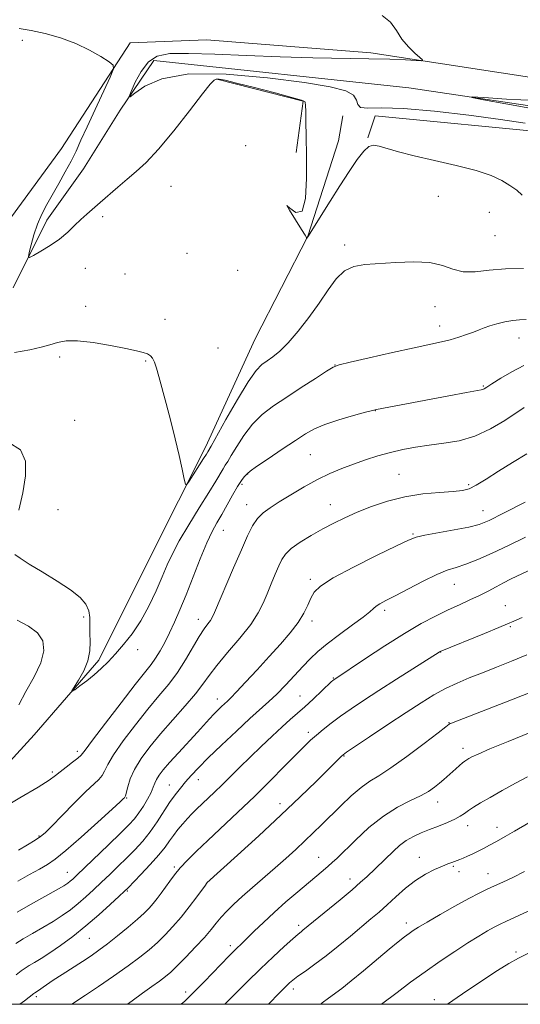
# Model space of a CAD drawing. Extents: x 2187300 to 2190200, y 327300 to 330200.
# Drawn here: x 2189207 to 2189359, y 327500 to 327799 of the extents above; entities that cross this region are included whole.
import ezdxf

# ---------------------------------------------------------------- set-up
doc = ezdxf.new("R2010")
doc.units = 0
doc.header["$MEASUREMENT"] = 0
for name, color, linetype, lineweight in [('32000', 7, 'Continuous', 0), ('DTM HARD BREAKLINE', 7, 'Continuous', 0), ('DTM SPOT ELEVATION', 2, 'Continuous', 13), ('INDEX CONTOUR', 41, 'Continuous', 13), ('INTERMEDIATE CONTOUR', 44, 'Continuous', 0)]:
    doc.layers.add(name, color=color, linetype=linetype, lineweight=lineweight)

msp = doc.modelspace()

# ---------------------------------------------------------------- linework, layer by layer
at = {"layer": '32000', "flags": 128}
msp.add_lwpolyline([(2187500, 327500), (2190000, 327500), (2190000, 330000), (2187500, 330000), (2187500, 327500)], dxfattribs=at)
at = {"layer": 'DTM HARD BREAKLINE', "extrusion": (0.006329701362845014, 0.01707498243465067, 0.9998341761789872), "elevation": 20454.22223273124, "flags": 128}
msp.add_lwpolyline([(-1938829.904591654, -1068107.078345325), (-1938856.413259182, -1068109.824022998), (-1938859.76582969, -1068094.448228027)], dxfattribs=at)
at = {"layer": 'DTM HARD BREAKLINE'}
for points in [[(2189205.1, 327717.46, 1000.41), (2189215.3, 327737.94, 999.46), (2189226.41, 327753.52, 998.98), (2189237.51, 327771.33, 998.22), (2189247.72, 327786.47, 997.27), (2189325.14, 327778.11, 996.28), (2189375.42, 327770.61, 995.47), (2189418.13, 327767.1, 994.28), (2189438.6, 327762.23, 993.85), (2189479.99, 327756.95, 992.95), (2189507.12, 327756.53, 992.71), (2189530.7, 327761.9, 992.62), (2189541.8, 327774.82, 992.52), (2189550.21, 327811.31, 992.28), (2189549.26, 327862.91, 991.86), (2189550.47, 327962.12, 990.72), (2189551.35, 327974.14, 989.6700000000001)], [(2189533.34, 327780.15, 994.28), (2189524.91, 327767.68, 994.14), (2189495.1, 327764.53, 994.71), (2189447.04, 327773.81, 995.85), (2189373.63, 327779.51, 997.13), (2189313.56, 327788.77, 998.32), (2189263.73, 327792.72, 999.03), (2189240.6, 327791.8, 999.7), (2189219.73, 327759.74, 1001.08), (2189201.52, 327734.81, 1001.79), (2189184.18, 327720.99, 1002.79), (2189137.94, 327704.03, 1007.3), (2189105.05, 327674.18, 1009.01), (2189068.61, 327645.22, 1011.67), (2189037.49, 327624.28, 1013.38), (2189000.15, 327601.54, 1016.47), (2188972.6, 327577.93, 1018.52), (2188953.94, 327556.55, 1021.6), (2188931.28, 327530.72, 1023.22), (2188907.28, 327509.34, 1026.45), (2188900.525, 327500, 1027.001)], [(2189173.189, 327500, 1010.929), (2189171.53, 327517.22, 1008.68), (2189174.62, 327536.36, 1007.16), (2189186.17, 327554.17, 1005.54), (2189211.49, 327581.78, 1004.4), (2189231.04, 327604.49, 1003.69), (2189247.02, 327636.54, 1002.69), (2189263.44, 327669.04, 1001.6), (2189278.52, 327701.98, 1000.79), (2189294.5, 327733.14, 999.98), (2189303.81, 327762.07, 998.89), (2189305.13, 327769.63, 998.32)], [(2189312.7, 327762.97, 999.89), (2189314.92, 327769.65, 999.13), (2189369.2, 327764.37, 998.65), (2189413.69, 327760.42, 997.46), (2189455.97, 327750.24, 996.8000000000001), (2189474.66, 327746.26, 996.89)]]:
    msp.add_polyline3d(points, dxfattribs=at)
at = {"layer": 'DTM SPOT ELEVATION'}
for p in [(2189207.85, 327792.53, 1000.32), (2189275.6, 327760.56, 1000.02), (2189252.94, 327748.23, 1000.99), (2189334.07, 327745.22, 1000.91), (2189232.25, 327738.99, 1000.34), (2189349.57, 327740.33, 1000.71), (2189351.26, 327733.3, 1000.85), (2189305.7, 327730.43, 1001.61), (2189257.81, 327727.87, 1000.99), (2189227, 327723.32, 1000.82), (2189239, 327721.68, 1001.06), (2189273.17, 327722.76, 1001.07), (2189227.09, 327711.83, 1001.47), (2189333.08, 327711.76, 1002.84), (2189251.18, 327707.87, 1001.41), (2189334.45, 327705.89, 1003.4), (2189358.56, 327702.21, 1004.71), (2189267.24, 327699.17, 1001.06), (2189219.22, 327696.4, 1002.34), (2189245.26, 327695.23, 1002.13), (2189302.71, 327694.05, 1003.97), (2189347.75, 327687.69, 1005.85), (2189314.99, 327680.17, 1006.04), (2189223.76, 327677.26, 1003.39), (2189295.23, 327666.81, 1006.99), (2189276.25, 327660.99, 1006.05), (2189322.1, 327660.86, 1009.09), (2189274.46, 327657.78, 1006.3), (2189343.25, 327657.66, 1009.72), (2189218.68, 327650.07, 1003.43), (2189275.93, 327651.59, 1007.35), (2189301.29, 327651.63, 1009.26), (2189347.66, 327649.79, 1011.24), (2189268.81, 327643.86, 1006.81), (2189326.35, 327642.75, 1011.84), (2189295.25, 327628.97, 1011.68), (2189338.97, 327627.43, 1014.85), (2189317.75, 327619.55, 1014.36), (2189354.39, 327620.97, 1017.05), (2189226.45, 327617.51, 1004.17), (2189261.3, 327616.84, 1007.41), (2189295.79, 327616.37, 1012.46), (2189355.91, 327614.57, 1018.18), (2189242.89, 327607.62, 1004.48), (2189334.76, 327606.95, 1018.03), (2189302.27, 327599.07, 1015.9), (2189267.03, 327592.63, 1011.41), (2189292.1, 327593.61, 1015.13), (2189337.36, 327585.45, 1021.94), (2189294.66, 327582.59, 1017.57), (2189341.61, 327577.73, 1023.46), (2189224.53, 327576.81, 1005.57), (2189305.47, 327575.35, 1020.1), (2189216.99, 327570.52, 1005.72), (2189252.5, 327566.55, 1013.17), (2189261.21, 327568.13, 1014.68), (2189239.47, 327562.61, 1010.1), (2189285.99, 327560.93, 1019.43), (2189333.87, 327561.43, 1024.65), (2189343, 327554.2, 1026.59), (2189212.91, 327551.11, 1007.85), (2189351.85, 327553.66, 1027.36), (2189297.73, 327544.6, 1023.21), (2189328.27, 327544.59, 1027.31), (2189338.64, 327541.89, 1028.19), (2189221.49, 327540.02, 1011.22), (2189253.99, 327541.65, 1017.74), (2189340.35, 327540.27, 1028.54), (2189349.15, 327539.61, 1029.25), (2189263.82, 327536.71, 1020.01), (2189307.27, 327538.02, 1025.42), (2189239.67, 327534.38, 1016.15), (2189291.72, 327523.93, 1025.63), (2189324.42, 327524.7, 1029.5), (2189228.23, 327519.99, 1016.97), (2189270.99, 327517.79, 1023.6), (2189357.65, 327515.88, 1033.71), (2189257.44, 327503.73, 1023.59), (2189290.04, 327504.64, 1028.46), (2189212.12, 327502.34, 1018.32), (2189332.88, 327501.44, 1033.44)]:
    msp.add_point(p, dxfattribs=at)
at = {"layer": 'INDEX CONTOUR', "flags": 128}
for points, elevation in [([(2189359.534, 327745.562), (2189357.858, 327747.0299000001), (2189355.829, 327748.5460000001), (2189353.3811, 327750.0360000001), (2189350.122, 327751.513), (2189345.579, 327753.0080000001), (2189339.546, 327754.5380000001), (2189332.885, 327756.0489000001), (2189326.723, 327757.4710000001), (2189321.952, 327758.7330000001), (2189316.092, 327760.4700000001), (2189314.379, 327760.7551000001), (2189312.967, 327760.3520000001), (2189311.433, 327758.9620000001), (2189309.438, 327756.3809000001), (2189306.996, 327752.7840000001), (2189304.202, 327748.4381000001), (2189301.215, 327743.692), (2189294.485, 327732.876), (2189294.127, 327732.403), (2189294.108, 327732.403), (2189294.106, 327732.4670000001), (2189294.051, 327732.6740000001), (2189293.66, 327733.4180000001), (2189292.598, 327735.17), (2189290.755, 327738.0790000001), (2189288.918, 327741.001), (2189288.103, 327742.4709000001), (2189288.983, 327741.6571000001), (2189290.868, 327740.278), (2189292.727, 327740.6860000001), (2189293.761, 327744.5440000001), (2189294.091, 327750.7560000001), (2189294.07, 327757.5340000001), (2189293.99, 327763.3740000001), (2189293.913, 327767.9070000001), (2189293.84, 327771.0480000001), (2189293.777, 327772.8071000001), (2189293.707, 327773.8150000001), (2189293.562, 327773.9860000001), (2189292.526, 327774.3630000001), (2189289.674, 327775.1850000001), (2189284.523, 327776.5780000001), (2189278.349, 327778.2030000001), (2189272.868, 327779.6030000001), (2189269.387, 327780.4290000001), (2189267.576, 327780.7560000001), (2189266.694, 327780.7640000001), (2189266.012, 327780.4700000001), (2189264.837, 327779.2440000001), (2189262.487, 327776.2910000001), (2189258.562, 327771.2000000001), (2189253.78, 327765.0930000001), (2189249.141, 327759.4750000001), (2189245.407, 327755.4720000001), (2189242.3781, 327752.7030000001), (2189239.618, 327750.4080000001), (2189236.794, 327747.9970000001), (2189231.456, 327743.3180000001), (2189227.389, 327739.8370000001), (2189225.59, 327738.1820000001), (2189223.721, 327736.3191000001), (2189221.628, 327734.3), (2189219.164, 327732.2370000001), (2189216.297, 327730.2560000001), (2189213.47, 327728.5360000001), (2189211.243, 327727.2709000001), (2189210.034, 327726.6540000001), (2189209.695, 327726.8740000001), (2189209.936, 327728.1180000001), (2189210.512, 327730.4580000001), (2189211.356, 327733.4990000001), (2189212.451, 327736.7270000001), (2189213.776, 327739.7550000001), (2189215.318, 327742.6900000001), (2189218.972, 327749.1270000001), (2189220.893, 327752.5980000001), (2189222.647, 327755.9151000001), (2189224.144, 327758.9620000001), (2189225.645, 327762.2170000001), (2189227.501, 327766.3060000001), (2189229.904, 327771.5420000001), (2189234.46, 327781.3780000001), (2189235.518, 327783.8530000001), (2189235.445, 327785.0640000001), (2189234.178, 327786.0510000001), (2189231.708, 327787.6130000001), (2189228.244, 327789.594), (2189224.046, 327791.6010000001), (2189219.408, 327793.3030000001), (2189214.741, 327794.6249000001), (2189210.49, 327795.5570000001), (2189206.896, 327796.1200000001)], 1000), ([(2189360.943, 327667.0460000001), (2189356.565, 327664.4110000001), (2189352.373, 327661.7550000001), (2189348.621, 327659.3510000001), (2189345.602, 327657.5040000001), (2189343.414, 327656.4190000001), (2189341.375, 327655.8970000001), (2189338.607, 327655.6400000001), (2189334.482, 327655.371), (2189329.377, 327654.8950000001), (2189323.92, 327654.04), (2189318.656, 327652.7030000001), (2189313.799, 327651.05), (2189309.477, 327649.317), (2189305.746, 327647.6760000001), (2189302.361, 327646.0430000001), (2189299.001, 327644.2720000001), (2189295.478, 327642.2760000001), (2189292.131, 327640.2120000001), (2189289.431, 327638.2990000001), (2189287.693, 327636.6580000001), (2189286.604, 327635.0311000001), (2189285.694, 327633.062), (2189284.596, 327630.5080000001), (2189283.354, 327627.5760000001), (2189282.115, 327624.5830000001), (2189280.9219, 327621.7300000001), (2189279.418, 327618.7590000001), (2189277.143, 327615.2930000001), (2189273.851, 327611.1279000001), (2189270.149, 327606.7520000001), (2189266.858, 327602.822), (2189264.531, 327599.7740000001), (2189262.645, 327597.1420000001), (2189260.413, 327594.2359000001), (2189257.269, 327590.5570000001), (2189253.551, 327586.365), (2189249.822, 327582.1060000001), (2189246.559, 327578.1520000001), (2189243.9039, 327574.5560000001), (2189241.911, 327571.2960000001), (2189240.598, 327568.3800000001), (2189239.819, 327565.9600000001), (2189239.151, 327563.2600000001), (2189239.003, 327562.8550000001), (2189238.876, 327562.697), (2189238.592, 327562.425), (2189237.559, 327561.4680000001), (2189235.0831, 327559.2030000001), (2189230.803, 327555.317), (2189225.689, 327550.7290000001), (2189221.044, 327546.6680000001), (2189217.807, 327544.0340000001), (2189215.45, 327542.4100000001), (2189213.079, 327541.0490000001), (2189210.024, 327539.3610000001), (2189206.5, 327537.3690000001)], 1010), ([(2189360.9731, 327606.0229000001), (2189356.302, 327604.1230000001), (2189351.76, 327602.3300000001), (2189347.457, 327600.648), (2189343.472, 327599.062), (2189339.753, 327597.4810000001), (2189336.217, 327595.795), (2189332.72, 327593.8770000001), (2189328.893, 327591.5340000001), (2189324.304, 327588.5550000001), (2189318.787, 327584.8960000001), (2189313.2309, 327581.1780000001), (2189306.2681, 327576.4819000001), (2189305.18, 327575.7070000001), (2189304.688, 327575.2760000001), (2189302.768, 327573.3900000001), (2189296.966, 327567.6400000001), (2189292.186, 327562.9750000001), (2189286.301, 327557.366), (2189279.618, 327551.1570000001), (2189273.1451, 327545.2360000001), (2189263.873, 327536.8230000001), (2189263.771, 327536.7050000001), (2189263.402, 327536.2080000001), (2189260.753, 327532.5750000001), (2189258.493, 327529.5610000001), (2189256.011, 327526.4130000001), (2189253.57, 327523.5651000001), (2189251.188, 327521.0360000001), (2189248.82, 327518.7390000001), (2189246.37, 327516.5600000001), (2189243.538, 327514.2740000001), (2189239.973, 327511.6290000001), (2189235.5329, 327508.5100000001), (2189230.92, 327505.3560000001), (2189227.0441, 327502.7450000001), (2189222.909, 327500.0000000001)], 1020), ([(2189360.244, 327540.2850000001), (2189356.651, 327538.4850000001), (2189353.649, 327537.0560000001), (2189351.123, 327535.9090000001), (2189348.888, 327534.9130000001), (2189346.468, 327533.7690000001), (2189343.315, 327532.1341000001), (2189339.13, 327529.817), (2189334.61, 327527.2360000001), (2189330.699, 327524.9571000001), (2189328.089, 327523.3940000001), (2189326.452, 327522.3500000001), (2189325.204, 327521.474), (2189323.807, 327520.4270000001), (2189321.904, 327518.9240000001), (2189319.181, 327516.6890000001), (2189311.412, 327510.1879000001), (2189307.655, 327507.1030000001), (2189304.773, 327504.8470000001), (2189300.713, 327501.8340000001), (2189298.868, 327500.3970000001), (2189298.385, 327500.0000000001)], 1030)]:
    msp.add_lwpolyline(points, dxfattribs=dict(at, elevation=elevation))
at = {"layer": 'INTERMEDIATE CONTOUR', "flags": 128}
for points, elevation in [([(2189360.403, 327767.4190000001), (2189352.9849, 327768.5340000001), (2189343.347, 327769.8350000001), (2189332.889, 327771.0560000001), (2189323.546, 327771.8530000001), (2189316.84, 327772.0270000001), (2189312.652, 327771.9630000001), (2189310.448, 327772.1880000001), (2189309.621, 327773.0830000001), (2189309.254, 327774.4380000001), (2189308.3561, 327775.893), (2189305.967, 327777.1800000001), (2189301.256, 327778.3960000001), (2189293.427, 327779.7280000001), (2189282.24, 327781.2180000001), (2189269.694, 327782.322), (2189258.341, 327782.3510000001), (2189250.182, 327780.8900000001), (2189244.998, 327778.6280000001), (2189242.015, 327776.5300000001), (2189240.544, 327775.42), (2189240.236, 327775.5520000001), (2189240.826, 327777.0420000001), (2189242.077, 327779.8260000001), (2189243.866, 327783.1370000001), (2189246.093, 327786.0310000001), (2189248.805, 327787.7800000001), (2189252.618, 327788.518), (2189258.292, 327788.5950000001), (2189266.293, 327788.3290000001), (2189275.902, 327787.9180000001), (2189286.1101, 327787.5250000001), (2189296.0069, 327787.2760000001), (2189312.992, 327786.9870000001), (2189319.36, 327786.7970000001), (2189324.138, 327786.589), (2189327.324, 327786.4160000001), (2189328.96, 327786.3580000001), (2189329.265, 327786.5900000001), (2189328.4981, 327787.3110000001), (2189326.946, 327788.665), (2189324.991, 327790.5830000001), (2189323.042, 327792.942), (2189321.349, 327795.5710000001), (2189319.526, 327798.1051), (2189317.033, 327800.1320000001)], 998), ([(2189362.94, 327771.7270000001), (2189354.588, 327773.268), (2189347.831, 327774.5260000001), (2189344.294, 327775.2111000001), (2189344.3139, 327775.3790000001), (2189347.909, 327775.1730000001), (2189354.795, 327774.7470000001), (2189363.487, 327774.2860000001)], 996), ([(2189359.926, 327723.295), (2189354.464, 327723.246), (2189349.547, 327722.7949000001), (2189345.288, 327722.312), (2189341.66, 327722.295), (2189338.535, 327723.0580000001), (2189335.372, 327724.1930000001), (2189331.53, 327725.1090000001), (2189326.609, 327725.3700000001), (2189321.176, 327725.1540000001), (2189311.831, 327724.4970000001), (2189308.456, 327723.9170000001), (2189305.644, 327722.589), (2189303.125, 327720.1660000001), (2189300.639, 327716.8080000001), (2189297.926, 327712.7970000001), (2189294.827, 327708.4550000001), (2189291.588, 327704.2580000001), (2189288.556, 327700.719), (2189286.003, 327698.2089000001), (2189283.9, 327696.5270000001), (2189282.141, 327695.3300000001), (2189280.567, 327694.191), (2189278.797, 327692.344), (2189276.394, 327688.9390000001), (2189273.135, 327683.5510000001), (2189269.652, 327677.4460000001), (2189265.17, 327669.4190000001), (2189264.151, 327667.665), (2189263.734, 327666.9820000001), (2189262.867, 327665.6040000001), (2189258.487, 327658.7790000001), (2189257.715, 327657.6921000001), (2189257.314, 327657.8550000001), (2189256.941, 327659.4070000001), (2189256.314, 327662.4070000001), (2189255.403, 327666.5799000001), (2189254.238, 327671.5710000001), (2189252.875, 327676.9909000001), (2189251.476, 327682.3110000001), (2189249.275, 327690.5310000001), (2189248.555, 327693.0879), (2189247.962, 327694.8590000001), (2189247.387, 327696.0530000001), (2189246.713, 327696.839), (2189245.821, 327697.376), (2189244.538, 327697.8190000001), (2189242.484, 327698.3110000001), (2189239.225, 327698.99), (2189234.577, 327699.9169000001), (2189229.3489, 327700.8290000001), (2189224.599, 327701.388), (2189221.104, 327701.3500000001), (2189218.512, 327700.8580000001), (2189216.19, 327700.1550000001), (2189213.541, 327699.4290000001), (2189210.103, 327698.6660000001), (2189205.448, 327697.7970000001)], 1002), ([(2189360.766, 327707.7920000001), (2189358.731, 327707.687), (2189356.652, 327707.5110000001), (2189354.303, 327707.1101), (2189351.886, 327706.5410000001), (2189349.709, 327705.9130000001), (2189347.972, 327705.3080000001), (2189346.4369, 327704.6950000001), (2189344.7611, 327704.0140000001), (2189342.681, 327703.2330000001), (2189340.28, 327702.4180000001), (2189337.725, 327701.6630000001), (2189335.032, 327701.0091000001), (2189326.784, 327699.2430000001), (2189320.186, 327697.7800000001), (2189313.142, 327696.187), (2189307.369, 327694.8700000001), (2189304.038, 327694.067), (2189302.135, 327693.3500000001), (2189300.1001, 327692.1230000001), (2189296.763, 327689.9720000001), (2189292.5, 327687.2040000001), (2189288.076, 327684.3050000001), (2189284.114, 327681.6270000001), (2189280.674, 327678.9840000001), (2189277.677, 327676.0550000001), (2189275.067, 327672.6740000001), (2189272.903, 327669.29), (2189271.266, 327666.5080000001), (2189270.182, 327664.7381000001), (2189269.436, 327663.6070000001), (2189268.7549, 327662.55), (2189266.518, 327658.7350000001), (2189264.4449, 327655.3200000001), (2189261.546, 327650.6880000001), (2189258.327, 327645.5120000001), (2189255.448, 327640.6640000001), (2189253.38, 327636.7530000001), (2189251.829, 327633.3470000001), (2189250.313, 327629.7550000001), (2189248.448, 327625.4870000001), (2189246.236, 327620.8570000001), (2189243.777, 327616.3820000001), (2189241.179, 327612.4780000001), (2189238.579, 327609.165), (2189236.121, 327606.3620000001), (2189233.899, 327603.9810000001), (2189231.8039, 327601.9020000001), (2189229.677, 327599.9990000001), (2189227.439, 327598.197), (2189225.349, 327596.6250000001), (2189223.748, 327595.4660000001), (2189222.912, 327594.9000000001), (2189222.867, 327595.099), (2189224.915, 327598.3780000001), (2189226.4631, 327601.1989000001), (2189227.711, 327604.2710000001), (2189228.291, 327607.2360000001), (2189228.391, 327610.0250000001), (2189228.34, 327612.638), (2189228.369, 327615.0780000001), (2189228.336, 327617.3460000001), (2189227.999, 327619.4450000001), (2189227.109, 327621.4140000001), (2189225.381, 327623.4380000001), (2189222.516, 327625.74), (2189218.431, 327628.4330000001), (2189213.895, 327631.202), (2189209.89, 327633.621), (2189207.164, 327635.3600000001), (2189205.5449, 327636.4630000001)], 1004), ([(2189359.995, 327693.8380000001), (2189356.376, 327691.9760000001), (2189353.008, 327689.996), (2189350.3641, 327688.3350000001), (2189348.77, 327687.3161000001), (2189347.973, 327686.8230000001), (2189347.572, 327686.626), (2189347.091, 327686.501), (2189342.619, 327685.6779000001), (2189337.28, 327684.6770000001), (2189315.305, 327680.5440000001), (2189314.151, 327680.2590000001), (2189311.996, 327679.675), (2189308.32, 327678.6550000001), (2189303.86, 327677.3460000001), (2189299.674, 327675.9700000001), (2189296.496, 327674.6560000001), (2189293.791, 327673.1570000001), (2189290.7, 327671.1370000001), (2189286.68, 327668.4280000001), (2189282.4291, 327665.545), (2189278.959, 327663.1710000001), (2189276.999, 327661.7970000001), (2189276.153, 327661.1340000001), (2189275.742, 327660.7000000001), (2189275.194, 327660.0570000001), (2189274.357, 327658.9430000001), (2189273.185, 327657.1420000001), (2189271.674, 327654.5550000001), (2189268.364, 327648.67), (2189266.916, 327646.1670000001), (2189265.49, 327643.5300000001), (2189263.852, 327640.0310000001), (2189261.847, 327635.2050000001), (2189257.517, 327624.2870000001), (2189255.648, 327619.7610000001), (2189254.006, 327616.013), (2189252.497, 327612.778), (2189251.043, 327609.8500000001), (2189249.637, 327607.2430000001), (2189248.292, 327605.028), (2189246.92, 327603.1140000001), (2189242.0969, 327597.0510000001), (2189237.798, 327591.5090000001), (2189233.077, 327585.3310000001), (2189229.162, 327580.1360000001), (2189226.916, 327577.1020000001), (2189225.753, 327575.6310000001), (2189224.722, 327574.6820000001), (2189223.112, 327573.4360000001), (2189221.163, 327571.969), (2189219.352, 327570.5810000001), (2189217.901, 327569.4240000001), (2189216.011, 327568.0610000001), (2189212.6229, 327565.9080000001), (2189207.14, 327562.6350000001), (2189195.315, 327555.702)], 1006), ([(2189360.16, 327681.0910000001), (2189354.223, 327677.1630000001), (2189349.922, 327674.6200000001), (2189345.205, 327672.4380000001), (2189340.417, 327671.0510000001), (2189335.733, 327670.263), (2189331.288, 327669.719), (2189327.17, 327669.1180000001), (2189323.291, 327668.3800000001), (2189319.52, 327667.4800000001), (2189315.753, 327666.4060000001), (2189312.012, 327665.2050000001), (2189308.35, 327663.9350000001), (2189304.783, 327662.6190000001), (2189301.188, 327661.1280000001), (2189297.403, 327659.2960000001), (2189293.363, 327657.0440000001), (2189289.373, 327654.6420000001), (2189285.833, 327652.4440000001), (2189283.041, 327650.6880000001), (2189280.895, 327649.1370000001), (2189279.192, 327647.4340000001), (2189277.716, 327645.2270000001), (2189276.188, 327642.1730000001), (2189274.317, 327637.9331000001), (2189271.948, 327632.4320000001), (2189266.181, 327618.9140000001), (2189265.479, 327617.3970000001), (2189264.909, 327616.4880000001), (2189264.12, 327615.4650000001), (2189263.003, 327613.9490000001), (2189261.51, 327611.6450000001), (2189257.391, 327604.5760000001), (2189254.922, 327600.7130000001), (2189252.264, 327597.1560000001), (2189249.32, 327593.6010000001), (2189245.959, 327589.5790000001), (2189242.179, 327584.8300000001), (2189238.49, 327579.9430000001), (2189235.536, 327575.7160000001), (2189233.757, 327572.741), (2189232.786, 327570.7959000001), (2189232.057, 327569.4510000001), (2189231.053, 327568.2670000001), (2189226.999, 327564.447), (2189223.598, 327561.0630000001), (2189219.912, 327557.3009000001), (2189216.784, 327554.0880000001), (2189214.785, 327552.0830000001), (2189213.387, 327550.8860000001), (2189211.788, 327549.8310000001), (2189209.422, 327548.42), (2189206.666, 327546.8231)], 1008), ([(2189206.762, 327649.9851), (2189207.954, 327655.2480000001), (2189208.849, 327660.3560000001), (2189208.847, 327664.8510000001), (2189207.275, 327668.322), (2189203.771, 327670.5000000001)], 1004), ([(2189360.445, 327652.4390000001), (2189353.875, 327649.0350000001), (2189349.539, 327646.871), (2189346.522, 327645.6580000001), (2189343.333, 327644.8400000001), (2189338.929, 327643.9770000001), (2189329.953, 327642.3500000001), (2189327.319, 327641.7600000001), (2189325.0019, 327640.8810000001), (2189321.362, 327639.148), (2189315.356, 327636.2270000001), (2189308.316, 327632.7070000001), (2189302.17, 327629.4100000001), (2189298.367, 327626.9400000001), (2189296.432, 327625.0420000001), (2189295.412, 327623.2441000001), (2189294.472, 327621.1540000001), (2189293.26, 327618.7039000001), (2189291.543, 327615.9040000001), (2189289.151, 327612.7640000001), (2189286.167, 327609.2960000001), (2189282.736, 327605.513), (2189279.061, 327601.5140000001), (2189275.587, 327597.7590000001), (2189272.815, 327594.7970000001), (2189271.084, 327592.9950000001), (2189270.07, 327592.0000000001), (2189268.327, 327590.3940000001), (2189267.191, 327589.3050000001), (2189265.959, 327588.066), (2189264.656, 327586.6800000001), (2189260.97, 327582.6400000001), (2189255.205, 327576.3570000001), (2189252.53, 327573.3890000001), (2189250.609, 327571.1560000001), (2189249.363, 327569.5380000001), (2189248.586, 327568.2741), (2189248.067, 327567.1170000001), (2189247.581, 327565.8550000001), (2189246.902, 327564.2870000001), (2189245.868, 327562.2970000001), (2189244.587, 327560.1171000001), (2189243.232, 327558.0639000001), (2189241.871, 327556.3100000001), (2189240.147, 327554.4450000001), (2189237.596, 327551.9170000001), (2189233.985, 327548.4100000001), (2189224.365, 327539.1540000001), (2189223.141, 327538.0100000001), (2189222.407, 327537.3700000001), (2189221.672, 327536.8040000001), (2189220.426, 327536.0030000001), (2189218.155, 327534.6840000001), (2189210.321, 327530.2980000001), (2189206.247, 327527.9390000001)], 1012), ([(2189360.5261, 327641.8), (2189355.337, 327639.2450000001), (2189350.458, 327636.941), (2189346.073, 327635.013), (2189342.397, 327633.5610000001), (2189339.489, 327632.5900000001), (2189336.793, 327631.7080000001), (2189333.603, 327630.4310000001), (2189329.471, 327628.442), (2189324.989, 327626.1170000001), (2189321.008, 327624.0050000001), (2189318.182, 327622.5200000001), (2189316.373, 327621.55), (2189315.246, 327620.8460000001), (2189314.417, 327620.1490000001), (2189313.308, 327619.1540000001), (2189311.296, 327617.5380000001), (2189308.005, 327615.1200000001), (2189304.059, 327612.2580000001), (2189300.336, 327609.4480000001), (2189297.476, 327607.0470000001), (2189295.194, 327604.8430000001), (2189292.97, 327602.4850000001), (2189290.418, 327599.7390000001), (2189287.683, 327596.8430000001), (2189285.041, 327594.1500000001), (2189282.64, 327591.8630000001), (2189276.916, 327586.6950000001), (2189272.794, 327582.898), (2189268.313, 327578.6860000001), (2189264.269, 327574.7880000001), (2189261.261, 327571.7550000001), (2189259.097, 327569.4320000001), (2189257.39, 327567.4880000001), (2189255.804, 327565.6130000001), (2189254.212, 327563.594), (2189252.542, 327561.24), (2189248.768, 327555.3830000001), (2189246.65, 327552.3470000001), (2189244.382, 327549.54), (2189241.99, 327546.9240000001), (2189239.503, 327544.4000000001), (2189236.9571, 327541.8910000001), (2189234.4, 327539.4160000001), (2189231.886, 327537.018), (2189229.454, 327534.7330000001), (2189227.088, 327532.5810000001), (2189224.76, 327530.5750000001), (2189222.419, 327528.7120000001), (2189219.94, 327526.925), (2189217.179, 327525.1310000001), (2189214.076, 327523.2830000001), (2189210.925, 327521.4760000001), (2189208.106, 327519.8380000001), (2189205.88, 327518.4510000001)], 1014), ([(2189361.39, 327631.5250000001), (2189356.005, 327629.0040000001), (2189353.871, 327627.9380000001), (2189351.6249, 327626.7300000001), (2189349.222, 327625.4210000001), (2189346.596, 327624.0680000001), (2189343.692, 327622.702), (2189340.5019, 327621.2650000001), (2189337.029, 327619.6780000001), (2189333.233, 327617.8350000001), (2189328.901, 327615.528), (2189323.775, 327612.5240000001), (2189317.826, 327608.7650000001), (2189311.94, 327604.9000000001), (2189302.342, 327598.491), (2189302.117, 327598.3110000001), (2189301.583, 327597.8290000001), (2189296.064, 327592.6230000001), (2189293.581, 327590.3260000001), (2189291.347, 327588.3250000001), (2189289.154, 327586.393), (2189286.662, 327584.1680000001), (2189283.642, 327581.398), (2189280.298, 327578.2590000001), (2189276.9439, 327575.0360000001), (2189273.839, 327571.9730000001), (2189268.4551, 327566.6000000001), (2189266.138, 327564.3550000001), (2189260.72, 327559.2290000001), (2189259.319, 327557.839), (2189257.944, 327556.3850000001), (2189256.505, 327554.7580000001), (2189255.07, 327553.0200000001), (2189253.745, 327551.2750000001), (2189252.554, 327549.5640000001), (2189251.1989, 327547.67), (2189249.303, 327545.317), (2189246.666, 327542.3810000001), (2189243.804, 327539.3540000001), (2189239.929, 327535.3720000001), (2189238.798, 327534.268), (2189237.204, 327532.7760000001), (2189234.543, 327530.3130000001), (2189231.036, 327527.153), (2189227.112, 327523.7800000001), (2189223.166, 327520.6200000001), (2189219.455, 327517.8480000001), (2189216.2021, 327515.5790000001), (2189213.575, 327513.8830000001), (2189211.529, 327512.653), (2189209.964, 327511.7370000001), (2189208.738, 327510.9680000001), (2189207.535, 327510.126), (2189205.994, 327508.9760000001)], 1016), ([(2189206.7709, 327590.8681000001), (2189208.959, 327594.893), (2189211.431, 327599.3630000001), (2189213.441, 327603.6600000001), (2189214.361, 327607.2910000001), (2189214.042, 327610.2659000001), (2189212.455, 327612.7220000001), (2189209.69, 327614.7890000001), (2189206.3211, 327616.5830000001)], 1006), ([(2189359.499, 327617.4360000001), (2189357.017, 327616.2980000001), (2189355.118, 327615.447), (2189352.433, 327614.3150000001), (2189348.0619, 327612.5240000001), (2189334.676, 327607.0780000001), (2189334.387, 327606.9000000001), (2189321.416, 327598.6931000001), (2189316.009, 327595.2310000001), (2189311.413, 327592.2330000001), (2189307.62, 327589.6810000001), (2189304.408, 327587.4220000001), (2189301.5939, 327585.3360000001), (2189299.149, 327583.42), (2189297.0859, 327581.7050000001), (2189295.328, 327580.1370000001), (2189293.45, 327578.3260000001), (2189290.942, 327575.7980000001), (2189287.43, 327572.2250000001), (2189283.098, 327567.8570000001), (2189278.2691, 327563.089), (2189273.27, 327558.2920000001), (2189264.165, 327549.7360000001), (2189260.68, 327546.4280000001), (2189257.928, 327543.7130000001), (2189255.757, 327541.3990000001), (2189254.016, 327539.317), (2189252.562, 327537.388), (2189249.985, 327533.7790000001), (2189248.735, 327532.094), (2189247.52, 327530.5490000001), (2189246.3, 327529.143), (2189244.818, 327527.6500000001), (2189242.763, 327525.7930000001), (2189239.959, 327523.4060000001), (2189236.77, 327520.79), (2189233.696, 327518.3590000001), (2189231.086, 327516.4060000001), (2189228.69, 327514.7360000001), (2189226.11, 327513.0350000001), (2189219.967, 327509.0730000001), (2189217.2141, 327507.2820000001), (2189215.2, 327505.9320000001), (2189212.407, 327503.996), (2189211.634, 327503.5150000001), (2189211.333, 327503.2960000001), (2189208.4601, 327501.0970000001), (2189207.051, 327500.0000000001)], 1018), ([(2189362.917, 327595.0020000001), (2189356.263, 327592.3941000001), (2189338.051, 327585.3470000001), (2189337.6481, 327585.1720000001), (2189337.36, 327584.9841000001), (2189336.396, 327584.2470000001), (2189333.998, 327582.393), (2189329.745, 327579.1240000001), (2189324.5549, 327575.2170000001), (2189319.6799, 327571.719), (2189316.045, 327569.3670000001), (2189313.274, 327567.675), (2189310.664, 327565.8460000001), (2189307.683, 327563.2940000001), (2189304.486, 327560.2671000001), (2189298.667, 327554.5040000001), (2189296.14, 327552.0240000001), (2189293.589, 327549.5820000001), (2189290.824, 327547.0100000001), (2189287.809, 327544.2840000001), (2189284.55, 327541.4130000001), (2189277.684, 327535.4920000001), (2189274.583, 327532.763), (2189272.008, 327530.3750000001), (2189269.913, 327528.2850000001), (2189268.1899, 327526.4040000001), (2189266.691, 327524.615), (2189265.105, 327522.6760000001), (2189263.082, 327520.3190000001), (2189260.419, 327517.4080000001), (2189257.505, 327514.349), (2189254.876, 327511.6850000001), (2189252.899, 327509.7930000001), (2189251.255, 327508.398), (2189249.453, 327507.0600000001), (2189247.114, 327505.415), (2189244.291, 327503.4140000001), (2189241.151, 327501.0830000001), (2189239.775, 327500.0000000001)], 1022), ([(2189371.344, 327586.3570000001), (2189355.28, 327579.7940000001), (2189349.718, 327577.4830000001), (2189346.162, 327575.9450000001), (2189344.281, 327575.0610000001), (2189343.345, 327574.5580000001), (2189342.713, 327574.187), (2189342.1269, 327573.79), (2189341.421, 327573.2350000001), (2189340.474, 327572.4300000001), (2189339.35, 327571.4390000001), (2189335.765, 327568.2090000001), (2189334.456, 327567.0860000001), (2189332.9581, 327565.8970000001), (2189331.0841, 327564.626), (2189328.627, 327563.263), (2189325.445, 327561.7450000001), (2189321.655, 327559.8100000001), (2189317.44, 327557.1440000001), (2189313.038, 327553.615), (2189308.909, 327549.8250000001), (2189303.3501, 327544.3830000001), (2189301.894, 327543.0030000001), (2189300.657, 327541.9070000001), (2189299.165, 327540.6460000001), (2189294.64, 327536.8820000001), (2189291.409, 327534.1690000001), (2189287.81, 327531.0840000001), (2189284.226, 327527.9000000001), (2189280.991, 327524.8750000001), (2189278.246, 327522.202), (2189276.081, 327520.0570000001), (2189274.536, 327518.5490000001), (2189272.608, 327516.7130000001), (2189271.779, 327515.8970000001), (2189270.638, 327514.7340000001), (2189263.038, 327506.866), (2189259.91, 327503.692), (2189257.154, 327500.9890000001), (2189256.091, 327500.0000000001)], 1024), ([(2189361.129, 327569.0090000001), (2189357.504, 327567.0920000001), (2189353.486, 327564.8950000001), (2189349.769, 327562.8110000001), (2189346.892, 327561.1460000001), (2189344.79, 327559.8610000001), (2189343.242, 327558.8320000001), (2189342.008, 327557.9400000001), (2189340.75, 327557.0880000001), (2189339.1099, 327556.1860000001), (2189336.842, 327555.1690000001), (2189334.165, 327554.0870000001), (2189331.41, 327553.0190000001), (2189328.849, 327552.0040000001), (2189326.505, 327550.9430000001), (2189324.342, 327549.6990000001), (2189322.324, 327548.1810000001), (2189320.432, 327546.4880000001), (2189312.351, 327538.714), (2189310.512, 327537.028), (2189307.899, 327534.7580000001), (2189304.298, 327531.7450000001), (2189293.014, 327522.4870000001), (2189292.42, 327522.0310000001), (2189291.504, 327521.2840000001), (2189289.889, 327519.8841000001), (2189287.31, 327517.567), (2189283.947, 327514.4560000001), (2189280.088, 327510.7750000001), (2189276.064, 327506.8100000001), (2189272.373, 327503.094), (2189269.335, 327500.0000000001)], 1026), ([(2189367.833, 327558.7450000001), (2189357.222, 327552.5580000001), (2189354.388, 327550.9220000001), (2189351.771, 327549.4340000001), (2189349.622, 327548.2490000001), (2189347.825, 327547.3030000001), (2189346.177, 327546.4820000001), (2189344.53, 327545.7010000001), (2189342.967, 327544.9850000001), (2189341.626, 327544.388), (2189340.597, 327543.9460000001), (2189339.779, 327543.615), (2189339.019, 327543.3350000001), (2189338.157, 327543.0340000001), (2189336.99, 327542.6040000001), (2189335.303, 327541.9280000001), (2189332.964, 327540.9000000001), (2189330.151, 327539.4600000001), (2189327.124, 327537.5610000001), (2189324.112, 327535.2100000001), (2189321.225, 327532.6520000001), (2189318.544, 327530.1860000001), (2189316.083, 327528.0070000001), (2189313.594, 327525.898), (2189307.392, 327520.6990000001), (2189303.697, 327517.6350000001), (2189300.01, 327514.6880000001), (2189296.633, 327512.1510000001), (2189293.745, 327510.0861000001), (2189291.498, 327508.4961000001), (2189289.97, 327507.3550000001), (2189288.956, 327506.513), (2189288.179, 327505.7870000001), (2189287.324, 327504.9400000001), (2189285.916, 327503.5020000001), (2189282.519, 327500.0000000001)], 1028), ([(2189381.598, 327537.5310000001), (2189354.795, 327525.2000000001), (2189352.644, 327524.1941000001), (2189351.043, 327523.3720000001), (2189349.033, 327522.251), (2189346.3861, 327520.687), (2189343.055, 327518.6230000001), (2189339.049, 327516.0380000001), (2189334.6151, 327513.0690000001), (2189330.0561, 327509.8910000001), (2189325.65, 327506.6790000001), (2189321.566, 327503.6020000001), (2189316.879, 327500.0000000001)], 1032), ([(2189362.076, 327515.7930000001), (2189358.386, 327514.001), (2189355.443, 327512.3510000001), (2189352.052, 327510.2170000001), (2189347.298, 327507.1170000001), (2189341.391, 327503.148), (2189336.894, 327500.0000000001)], 1034)]:
    msp.add_lwpolyline(points, dxfattribs=dict(at, elevation=elevation))

doc.saveas('drawing.dxf')
